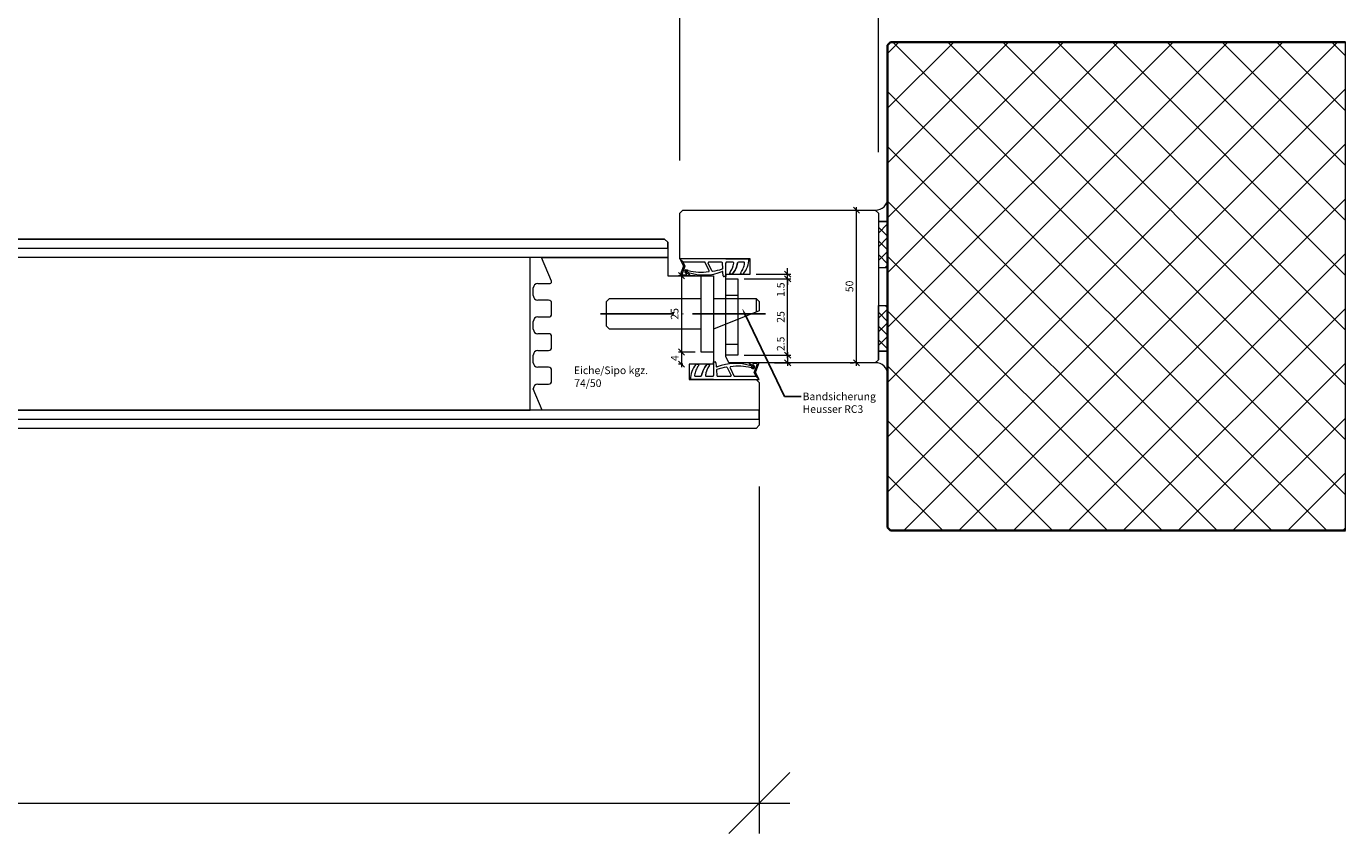
# Model space of a CAD drawing. Units: millimetres. Extents: x 57779 to 60283, y -5095 to -1204.
# Drawn here: x 58909 to 59341, y -5095 to -4830 of the extents above; entities that cross this region are included whole.
import ezdxf

# ---------------------------------------------------------------- set-up
doc = ezdxf.new("R2010")
doc.units = ezdxf.units.MM
doc.linetypes.add('ACAD_ISO04W100', pattern=[30, 24, -3, 0, -3])
doc.layers.get('0').update_dxf_attribs({"color": 3, "lineweight": 35})
for name, color, linetype, lineweight in [('001_Vollinie_035', 3, 'Continuous', 35), ('002_Vollinie_013', 4, 'Continuous', 13), ('011_Beschläge_Detail', 2, 'Continuous', 13), ('050_Bem1', 4, 'Continuous', 13), ('050_Bem10', 4, 'Continuous', 13)]:
    doc.layers.add(name, color=color, linetype=linetype, lineweight=lineweight)
doc.layers.add('086_Hilfslinie', color=1, linetype='Continuous', lineweight=13, plot=False)
doc.layers.add('087Achsen', color=1, linetype='ACAD_ISO04W100')
doc.styles.add('Masstext', font='arial.ttf')
doc.styles.get("Standard").update_dxf_attribs({"font": 'arial.ttf'})

# ---------------------------------------------------------------- blocks, each defined once
blk = doc.blocks.new('_Oblique')
at = {"color": 0, "lineweight": -2}
blk.add_line((-0.5, -0.5), (0.5, 0.5), dxfattribs=at)

msp = doc.modelspace()

# ---------------------------------------------------------------- linework, layer by layer
at = {"layer": '001_Vollinie_035'}
for p, q in [((59191.09, -4836.56), (59192.09, -4835.56)), ((59191.09, -4994.56), (59191.09, -4836.56)), ((59192.09, -4835.56), (59341.09, -4835.56)), ((59192.09, -4995.56), (59191.09, -4994.56)), ((59341.09, -4995.56), (59192.09, -4995.56))]:
    msp.add_line(p, q, dxfattribs=at)
at = {"layer": '002_Vollinie_013'}
for p, q in [((59123.09, -4891.56), (59124.09, -4890.56)), ((59123.09, -4905.56), (59123.09, -4891.56)), ((59124.09, -4890.56), (59187.09, -4890.56)), ((59187.09, -4890.56), (59188.09, -4891.56)), ((59188.09, -4891.56), (59188.09, -4939.56)), ((59123.09, -4906.56), (59123.09, -4905.56)), ((59138.09, -4906.56), (59123.09, -4906.56)), ((59146.09, -4906.56), (59138.09, -4906.56)), ((59146.09, -4911.56), (59146.09, -4906.56)), ((59138.09, -4921.56), (59138.09, -4911.56)), ((59138.09, -4911.56), (59146.09, -4911.56)), ((59138.09, -4931.56), (59138.09, -4921.56)), ((59138.09, -4938.56), (59138.09, -4931.56)), ((59139.09, -4940.56), (59138.09, -4938.56)), ((59187.09, -4940.56), (59139.09, -4940.56)), ((59188.09, -4939.56), (59187.09, -4940.56))]:
    msp.add_line(p, q, dxfattribs=at)
at = {"layer": '002_Vollinie_013', "lineweight": 5}
for p, q in [((58028.09, -4900.06), (59118.09, -4900.06)), ((59118.09, -4900.06), (59119.09, -4901.06)), ((59119.09, -4901.06), (59119.09, -4912.06)), ((59119.09, -4912.06), (59133.09, -4912.06)), ((59133.09, -4912.06), (59134.09, -4912.06)), ((59134.09, -4912.06), (59134.09, -4916.06)), ((59134.09, -4916.06), (59134.09, -4919.06)), ((59134.09, -4919.06), (59134.09, -4941.06)), ((59134.09, -4941.06), (59126.09, -4941.06)), ((59126.09, -4941.06), (59126.09, -4946.06)), ((59126.09, -4946.06), (59148.09, -4946.06)), ((59148.09, -4946.06), (59149.09, -4947.06)), ((59149.09, -4947.06), (59149.09, -4961.06)), ((59148.09, -4962.06), (57998.09, -4962.06)), ((59149.09, -4961.06), (59148.09, -4962.06))]:
    msp.add_line(p, q, dxfattribs=at)
at = {"layer": '011_Beschläge_Detail'}
for p, q in [((59145.67, -4906.56), (59123.09, -4906.56)), ((59123.09, -4906.56), (59124.29, -4908.82)), ((59124.27, -4907.61), (59123.09, -4906.56)), ((59124.29, -4908.91), (59123.22, -4911.78)), ((59124.74, -4908.91), (59123.81, -4911.48)), ((59123.99, -4911.76), (59125.05, -4911.76)), ((59124.18, -4907.76), (59124.74, -4908.82)), ((59131.21, -4907.61), (59124.27, -4907.61)), ((59126.35, -4911.74), (59126.26, -4911.63)), ((59132.68, -4910.44), (59131.39, -4907.73)), ((59133.58, -4910.48), (59132.36, -4907.9)), ((59136.71, -4907.61), (59132.54, -4907.61)), ((59137.12, -4909.65), (59137.01, -4907.89)), ((59137.28, -4912.08), (59137.2, -4910.89)), ((59138.09, -4911.56), (59138.09, -4907.91)), ((59138.09, -4911.56), (59138.09, -4912.36)), ((59140.42, -4907.61), (59138.39, -4907.61)), ((59140.07, -4911.56), (59139.71, -4911.56)), ((59143.99, -4907.61), (59142.28, -4907.61)), ((59123.4, -4912.06), (59126.19, -4912.06)), ((59138.09, -4912.36), (59137.58, -4912.36)), ((59132.12, -4941.06), (59132.48, -4941.06)), ((59134.09, -4941.06), (59134.09, -4940.26)), ((59134.09, -4940.26), (59134.61, -4940.26)), ((59134.09, -4941.06), (59134.09, -4944.71)), ((59134.91, -4940.54), (59134.99, -4941.74)), ((59138.6, -4942.14), (59139.83, -4944.72)), ((59145.84, -4940.88), (59145.92, -4940.99)), ((59148.78, -4940.56), (59146, -4940.56)), ((59148.2, -4940.86), (59147.14, -4940.86)), ((59147.45, -4943.72), (59148.38, -4941.14)), ((59147.9, -4943.72), (59148.97, -4940.84)), ((59126.52, -4946.06), (59149.09, -4946.06)), ((59128.2, -4945.01), (59129.91, -4945.01)), ((59131.77, -4945.01), (59133.79, -4945.01)), ((59135.07, -4942.97), (59135.18, -4944.73)), ((59135.48, -4945.01), (59139.65, -4945.01)), ((59139.51, -4942.18), (59140.8, -4944.9)), ((59140.98, -4945.01), (59147.92, -4945.01)), ((59148.01, -4944.86), (59147.45, -4943.8)), ((59149.09, -4946.06), (59147.9, -4943.8)), ((59147.92, -4945.01), (59149.09, -4946.06))]:
    msp.add_line(p, q, dxfattribs=at)
for points in [[(59138.08, -4906.56), (59145.67, -4906.56, -3.068134)], [(59138.09, -4906.56), (59145.67, -4906.56, -1.153967)], [(59143.28, -4911.56), (59143.64, -4911.56, 0.220524), (59143.87, -4911.45, 0.088051), (59145.2, -4909.17, 0.088051), (59145.67, -4906.56, -0.970106)], [(59143.46, -4911.56), (59143.28, -4911.56, -0.613658), (59143.04, -4911.08, 0.063001), (59143.86, -4909.6, 0.063001), (59144.29, -4907.95, 0.45206), (59143.99, -4907.61), (59142.28, -4907.61, 0.364559), (59141.98, -4907.86, -0.066365), (59141.38, -4909.77, -0.066365), (59140.3, -4911.45, -0.220524), (59140.07, -4911.56), (59139.71, -4911.56, -0.613658), (59139.47, -4911.08, 0.063001), (59140.29, -4909.6, 0.063001), (59140.71, -4907.95, 0.45206), (59140.42, -4907.61), (59138.39, -4907.61, 0.414214), (59138.09, -4907.91, 0.584488)], [(59128.91, -4941.06), (59128.54, -4941.06, 0.220524), (59128.31, -4941.17, 0.088051), (59126.98, -4943.45, 0.088051), (59126.52, -4946.06, -0.970106)], [(59128.73, -4941.06), (59128.91, -4941.06, -0.613658), (59129.15, -4941.54, 0.063001), (59128.33, -4943.03, 0.063001), (59127.9, -4944.67, 0.45206), (59128.2, -4945.01), (59129.91, -4945.01, 0.364559), (59130.21, -4944.76, -0.066365), (59130.81, -4942.85, -0.066365), (59131.89, -4941.17, -0.220524), (59132.12, -4941.06), (59132.48, -4941.06, -0.613658), (59132.72, -4941.54, 0.063001), (59131.9, -4943.03, 0.063001), (59131.47, -4944.67, 0.45206), (59131.77, -4945.01), (59133.79, -4945.01, 0.414214), (59134.09, -4944.71, 0.584488)], [(59134.09, -4946.06), (59126.52, -4946.06, -1.153967)], [(59134.11, -4946.06), (59126.52, -4946.06, -3.068134)]]:
    msp.add_lwpolyline(points, format="xyb", dxfattribs=at)
for points in [[(59134.09, -4912.06), (59134.09, -4937.06), (59130.09, -4937.06), (59130.09, -4912.06)], [(59142.09, -4913.06), (59142.09, -4938.06), (59138.09, -4938.06), (59138.09, -4913.06)]]:
    msp.add_lwpolyline(points, close=True, dxfattribs=at)
for points in [[(59130.09, -4929.56), (59100.09, -4929.56), (59099.09, -4928.56), (59099.09, -4920.56), (59100.09, -4919.56), (59130.09, -4919.56)], [(59134.09, -4919.56), (59148.09, -4919.56), (59149.09, -4920.56), (59149.09, -4923.56), (59134.09, -4929.56)], [(59142.09, -4918.56), (59138.09, -4918.56)], [(59148.09, -4919.56), (59148.09, -4923.96)], [(59142.09, -4934.56), (59138.09, -4934.56)]]:
    msp.add_lwpolyline(points, dxfattribs=at)
for centre, radius, start, end in [((59123.4, -4911.86), 0.2, 155.7528, 270), ((59123.99, -4911.56), 0.2, 155.7528, 270), ((59124.27, -4907.71), 0.1, 90, 207.8675), ((59124.2, -4908.86), 0.1, 335.7528, 27.8675), ((59124.65, -4908.86), 0.1, 335.7528, 27.8675), ((59125.05, -4911.56), 0.2, 270, 52.9473), ((59125.9, -4910.8), 0.2, 211.7723, 249.0791), ((59130.02, -4893.18), 17.73, 256.2122, 278.0764), ((59130.99, -4895.43), 16.4, 251.6604, 291.2717), ((59126.11, -4911.75), 0.2, 37.6129, 75.4719), ((59126.19, -4911.86), 0.2, 270, 37.6129), ((59131.21, -4907.81), 0.2, 25.3817, 90), ((59132.54, -4907.81), 0.2, 90, 205.3817), ((59132.5, -4910.53), 0.2, 273.7745, 25.3817), ((59133.76, -4910.4), 0.2, 205.3817, 277.8851), ((59131.33, -4892.81), 17.95, 277.8851, 288.3585), ((59136.71, -4907.91), 0.3, 3.6786, 90), ((59137, -4910.9), 0.2, 3.6786, 107.4102), ((59136.92, -4909.66), 0.2, 288.3585, 3.6786), ((59138.39, -4907.91), 0.3, 90, 180), ((59139.71, -4911.26), 0.3, 143.8572, 270), ((59134, -4907.09), 6.77, 323.8572, 352.6967), ((59140.07, -4911.26), 0.3, 270, 319.7443), ((59134.52, -4906.56), 7.57, 319.7443, 350.1191), ((59140.42, -4907.91), 0.3, 352.6967, 90), ((59142.28, -4907.91), 0.3, 90, 170.1191), ((59142.28, -4907.91), 0.3, 90, 170.1191), ((59137.58, -4912.06), 0.3, 183.6786, 270), ((59137.67, -4946.06), 7.57, 139.7443, 170.1191), ((59138.19, -4945.53), 6.77, 143.8572, 172.6967), ((59132.12, -4941.36), 0.3, 90, 139.7443), ((59132.48, -4941.36), 0.3, 323.8572, 90), ((59134.61, -4940.56), 0.3, 3.6786, 90), ((59135.19, -4941.72), 0.2, 183.6786, 287.4102), ((59140.86, -4959.81), 17.95, 97.8851, 108.3585), ((59141.2, -4957.19), 16.4, 71.6604, 111.2717), ((59138.42, -4942.22), 0.2, 25.3817, 97.8851), ((59139.69, -4942.09), 0.2, 93.7745, 205.3817), ((59142.17, -4959.44), 17.73, 76.2122, 98.0764), ((59146, -4940.76), 0.2, 90, 217.6129), ((59146.08, -4940.87), 0.2, 217.6129, 255.4719), ((59146.28, -4941.82), 0.2, 31.7723, 69.0791), ((59147.14, -4941.06), 0.2, 90, 232.9473), ((59148.2, -4941.06), 0.2, 335.7528, 90), ((59148.78, -4940.76), 0.2, 335.7528, 90), ((59129.91, -4944.71), 0.3, 270, 350.1191), ((59129.91, -4944.71), 0.3, 270, 350.1191), ((59131.77, -4944.71), 0.3, 172.6967, 270), ((59133.79, -4944.71), 0.3, 270, 0), ((59135.27, -4942.96), 0.2, 108.3585, 183.6786), ((59135.48, -4944.71), 0.3, 183.6786, 270), ((59139.65, -4944.81), 0.2, 270, 25.3817), ((59140.98, -4944.81), 0.2, 205.3817, 270), ((59147.54, -4943.76), 0.1, 155.7528, 207.8675), ((59147.99, -4943.76), 0.1, 155.7528, 207.8675), ((59147.92, -4944.91), 0.1, 270, 27.8675)]:
    msp.add_arc(centre, radius, start, end, dxfattribs=at)
for points, knots in [([(59125.8, -4910.39), (59125.63, -4910.32), (59125.35, -4910.2), (59124.9, -4910.13), (59124.44, -4910.64), (59124.78, -4911.11), (59125.17, -4911.4)], [0, 0, 0, 0, 0.547573, 0.946741, 1.216629, 2.377607, 2.377607, 2.377607, 2.377607]), ([(59125.73, -4910.91), (59125.55, -4910.61), (59125.45, -4910.57), (59125.3, -4910.52), (59125.24, -4910.5), (59125.14, -4910.48), (59125.1, -4910.47), (59125.04, -4910.47), (59125.02, -4910.47), (59125.01, -4910.47), (59125.01, -4910.47), (59125, -4910.48), (59124.99, -4910.49), (59124.96, -4910.52), (59124.95, -4910.55), (59124.94, -4910.58), (59124.93, -4910.6), (59124.93, -4910.66), (59124.95, -4910.72), (59125.04, -4910.87), (59125.12, -4910.96), (59125.31, -4911.13), (59125.42, -4911.22), (59125.64, -4911.35), (59125.74, -4911.41), (59125.92, -4911.49), (59126, -4911.52), (59126.1, -4911.55), (59126.13, -4911.55), (59126.16, -4911.56)], [0.021939, 0.021939, 0.021939, 0.021939, 0.384055, 0.384055, 0.563214, 0.563214, 0.742373, 0.742373, 0.901673, 0.901673, 1.009477, 1.009477, 1.117281, 1.117281, 1.295902, 1.295902, 1.474523, 1.474523, 1.843422, 1.843422, 2.212322, 2.212322, 2.581221, 2.581221, 2.889871, 2.889871, 3.14583, 3.14583, 3.247017, 3.247017, 3.247017, 3.247017]), ([(59146.45, -4941.71), (59146.64, -4942.01), (59146.74, -4942.05), (59146.89, -4942.1), (59146.94, -4942.12), (59147.05, -4942.14), (59147.09, -4942.15), (59147.15, -4942.15), (59147.17, -4942.15), (59147.18, -4942.15), (59147.18, -4942.15), (59147.19, -4942.14), (59147.2, -4942.13), (59147.23, -4942.1), (59147.24, -4942.07), (59147.25, -4942.04), (59147.26, -4942.02), (59147.25, -4941.96), (59147.24, -4941.9), (59147.15, -4941.75), (59147.07, -4941.66), (59146.88, -4941.49), (59146.77, -4941.4), (59146.55, -4941.27), (59146.45, -4941.21), (59146.27, -4941.13), (59146.19, -4941.11), (59146.09, -4941.08), (59146.06, -4941.07), (59146.03, -4941.06)], [0.021939, 0.021939, 0.021939, 0.021939, 0.384055, 0.384055, 0.563214, 0.563214, 0.742373, 0.742373, 0.901673, 0.901673, 1.009477, 1.009477, 1.117281, 1.117281, 1.295902, 1.295902, 1.474523, 1.474523, 1.843422, 1.843422, 2.212322, 2.212322, 2.581221, 2.581221, 2.889871, 2.889871, 3.14583, 3.14583, 3.247017, 3.247017, 3.247017, 3.247017]), ([(59146.39, -4942.23), (59146.56, -4942.3), (59146.84, -4942.42), (59147.29, -4942.49), (59147.75, -4941.98), (59147.41, -4941.51), (59147.02, -4941.22)], [0, 0, 0, 0, 0.547573, 0.946741, 1.216629, 2.377607, 2.377607, 2.377607, 2.377607])]:
    msp.add_open_spline(points, degree=3, knots=knots, dxfattribs=at)
at = {"layer": '050_Bem1', "linetype": 'Continuous'}
for p, q in [((59338.49, -4835.56), (59191.09, -4982.95)), ((59320.53, -4835.56), (59191.09, -4964.99)), ((59302.57, -4835.56), (59191.09, -4947.03)), ((59284.61, -4835.56), (59191.09, -4929.07)), ((59266.64, -4835.56), (59191.09, -4911.11)), ((59248.68, -4835.56), (59191.09, -4893.15)), ((59230.72, -4835.56), (59191.09, -4875.19)), ((59212.76, -4835.56), (59191.09, -4857.23)), ((59194.8, -4835.56), (59191.09, -4839.27)), ((59341.09, -4983.78), (59192.87, -4835.56)), ((59341.09, -4965.82), (59210.84, -4835.56)), ((59341.09, -4947.86), (59228.8, -4835.56)), ((59341.09, -4929.9), (59246.76, -4835.56)), ((59341.09, -4911.94), (59264.72, -4835.56)), ((59341.09, -4893.98), (59282.68, -4835.56)), ((59341.09, -4876.02), (59300.64, -4835.56)), ((59341.09, -4858.06), (59318.6, -4835.56)), ((59341.09, -4840.1), (59336.56, -4835.56)), ((59341.09, -4850.91), (59196.45, -4995.56)), ((59334.91, -4995.56), (59191.09, -4851.74)), ((59316.95, -4995.56), (59191.09, -4869.7)), ((59341.09, -4868.87), (59214.41, -4995.56)), ((59298.99, -4995.56), (59191.09, -4887.66)), ((59341.09, -4886.84), (59232.37, -4995.56)), ((59190.75, -4894.32), (59191.09, -4894.66)), ((59188.09, -4898.1), (59191.09, -4895.1)), ((59188.09, -4896.15), (59191.09, -4899.15)), ((59188.09, -4902.59), (59191.09, -4899.59)), ((59188.09, -4900.64), (59191.09, -4903.64)), ((59188.09, -4907.08), (59191.09, -4904.08)), ((59188.09, -4905.13), (59191.09, -4908.13)), ((59281.03, -4995.56), (59191.09, -4905.62)), ((59341.09, -4904.8), (59250.33, -4995.56)), ((59190.34, -4909.32), (59191.09, -4908.57)), ((59188.09, -4925.99), (59191.09, -4922.99)), ((59188.09, -4924.05), (59191.09, -4927.05)), ((59190.34, -4921.8), (59191.09, -4922.56)), ((59263.07, -4995.56), (59191.09, -4923.58)), ((59341.09, -4922.76), (59268.29, -4995.56)), ((59188.09, -4930.48), (59191.09, -4927.48)), ((59188.09, -4928.54), (59191.09, -4931.54)), ((59188.09, -4934.97), (59191.09, -4931.97)), ((59188.09, -4933.03), (59191.09, -4936.03)), ((59190.75, -4936.8), (59191.09, -4936.46)), ((59245.11, -4995.56), (59191.09, -4941.54)), ((59341.09, -4940.72), (59286.25, -4995.56)), ((59341.09, -4958.68), (59304.21, -4995.56)), ((59227.15, -4995.56), (59191.09, -4959.5)), ((59341.09, -4976.64), (59322.17, -4995.56)), ((59209.19, -4995.56), (59191.09, -4977.46)), ((59341.09, -4994.6), (59340.13, -4995.56))]:
    msp.add_line(p, q, dxfattribs=at)
at = {"layer": '050_Bem1'}
for p, q in [((59180.9, -4941.56), (59180.9, -4889.56)), ((59191.09, -4894.32), (59191.09, -4886.63)), ((59178.9, -4890.56), (59179.9, -4890.56)), ((59187.09, -4890.56), (59188.09, -4891.56)), ((59188.09, -4891.56), (59188.09, -4894.32)), ((59188.09, -4894.32), (59188.09, -4909.32)), ((59191.09, -4894.32), (59188.09, -4894.32)), ((59188.09, -4894.32), (59191.09, -4894.32)), ((59191.09, -4909.32), (59191.09, -4894.32)), ((58027.09, -4903.06), (59119.09, -4903.06)), ((58027.09, -4903.06), (59119.09, -4903.06)), ((59118.09, -4900.06), (58028.09, -4900.06)), ((59119.09, -4901.06), (59118.09, -4900.06)), ((59119.09, -4903.06), (59119.09, -4901.06)), ((59119.09, -4903.06), (59119.09, -4905.06)), ((59119.09, -4906.06), (58027.09, -4906.06)), ((59074.09, -4906.06), (58072.09, -4906.06)), ((59074.09, -4956.06), (59074.09, -4906.06)), ((59119.09, -4905.06), (59119.09, -4906.06)), ((59123.64, -4911.06), (59123.64, -4938.06)), ((59148.09, -4911.56), (59159.38, -4911.56)), ((59158.38, -4911.56), (59158.38, -4909.56)), ((59158.38, -4913.06), (59158.38, -4911.56)), ((59188.09, -4909.32), (59191.09, -4909.32)), ((59128.09, -4912.06), (59122.64, -4912.06)), ((59144.09, -4913.06), (59159.38, -4913.06)), ((59144.09, -4913.06), (59159.38, -4913.06)), ((59158.38, -4939.06), (59158.38, -4912.06)), ((59158.38, -4913.06), (59158.38, -4915.06)), ((59188.09, -4936.8), (59188.09, -4921.8)), ((59188.09, -4921.8), (59191.09, -4921.8)), ((59191.09, -4921.8), (59191.09, -4936.8)), ((59128.09, -4937.06), (59122.64, -4937.06)), ((59128.09, -4937.06), (59122.64, -4937.06)), ((59123.64, -4936.06), (59123.64, -4942.06)), ((59158.38, -4937.06), (59158.38, -4941.56)), ((59191.09, -4936.8), (59188.09, -4936.8)), ((59188.09, -4939.56), (59188.09, -4936.8)), ((59188.09, -4936.8), (59191.09, -4936.8)), ((59191.09, -4936.8), (59191.09, -4944.5)), ((59124.09, -4941.06), (59122.64, -4941.06)), ((59144.09, -4938.06), (59159.38, -4938.06)), ((59144.09, -4938.06), (59159.38, -4938.06)), ((59154.09, -4940.56), (59159.38, -4940.56)), ((59178.9, -4940.56), (59179.9, -4940.56)), ((59187.09, -4940.56), (59188.09, -4939.56)), ((59149.09, -4956.06), (57997.09, -4956.06)), ((57997.09, -4959.06), (59149.09, -4959.06)), ((57997.09, -4959.06), (59149.09, -4959.06)), ((58072.09, -4956.06), (59074.09, -4956.06)), ((59149.09, -4959.06), (59149.09, -4956.06)), ((59149.09, -4959.06), (59149.09, -4961.06)), ((59148.09, -4962.06), (57998.09, -4962.06)), ((59149.09, -4961.06), (59148.09, -4962.06))]:
    msp.add_line(p, q, dxfattribs=at)
at = {"layer": '050_Bem1', "lineweight": 5}
for p, q in [((59081.06, -4913.87), (59077.79, -4906.06)), ((59077.79, -4906.06), (59119.09, -4906.06)), ((59119.09, -4906.06), (59119.09, -4912.06)), ((59075.09, -4918.56), (59075.09, -4916.06)), ((59076.59, -4914.56), (59080.59, -4914.56)), ((59119.09, -4912.06), (59133.09, -4912.06)), ((59133.09, -4912.06), (59134.09, -4912.06)), ((59134.09, -4912.06), (59134.09, -4941.06)), ((59080.09, -4920.06), (59076.59, -4920.06)), ((59081.09, -4924.56), (59081.09, -4921.06)), ((59075.09, -4929.56), (59075.09, -4927.06)), ((59076.59, -4925.56), (59080.09, -4925.56)), ((59080.09, -4931.06), (59076.59, -4931.06)), ((59081.09, -4935.56), (59081.09, -4932.06)), ((59076.59, -4936.56), (59080.09, -4936.56)), ((59075.09, -4940.56), (59075.09, -4938.06)), ((59080.09, -4942.06), (59076.59, -4942.06)), ((59134.09, -4941.06), (59126.09, -4941.06)), ((59126.09, -4941.06), (59126.09, -4946.06)), ((59081.09, -4946.56), (59081.09, -4943.06)), ((59126.09, -4946.06), (59148.09, -4946.06)), ((59148.09, -4946.06), (59149.09, -4947.06)), ((59078.02, -4956.06), (59075.09, -4949.06)), ((59076.59, -4947.56), (59080.09, -4947.56)), ((59149.09, -4947.06), (59149.09, -4956.06)), ((59149.09, -4956.06), (59078.02, -4956.06))]:
    msp.add_line(p, q, dxfattribs=at)
at = {"layer": '050_Bem1', "linetype": 'ByBlock', "lineweight": -2}
msp.add_line((59157.38, -4951.6), (59162.78, -4951.6), dxfattribs=at)
msp.add_lwpolyline([(59144.58, -4925.03), (59157.38, -4951.6)], dxfattribs=at)
at = {"layer": '050_Bem1'}
for centre, start, end in [((59187.24, -4886.7), 267.895, 1.1507), ((59187.24, -4944.42), 358.8493, 92.105)]:
    msp.add_arc(centre, 3.86, start, end, dxfattribs=at)
at = {"layer": '050_Bem1', "lineweight": 5}
for centre, radius, start, end in [((59076.59, -4916.06), 1.5, 90, 180), ((59080.59, -4914.06), 0.5, 270, 22.6768), ((59076.59, -4918.56), 1.5, 180, 270), ((59080.09, -4921.06), 1, 0, 90), ((59080.09, -4924.56), 1, 270, 0), ((59076.59, -4927.06), 1.5, 90, 180), ((59076.59, -4929.56), 1.5, 180, 270), ((59080.09, -4932.06), 1, 0, 90), ((59076.59, -4938.06), 1.5, 90, 180), ((59080.09, -4935.56), 1, 270, 0), ((59076.59, -4940.56), 1.5, 180, 270), ((59080.09, -4943.06), 1, 0, 90), ((59076.59, -4949.06), 1.5, 90, 180), ((59080.09, -4946.56), 1, 270, 0)]:
    msp.add_arc(centre, radius, start, end, dxfattribs=at)
at = {"layer": '050_Bem1'}
msp.add_solid([(59144.2, -4925.21), (59143.49, -4922.78), (59144.95, -4924.85)], dxfattribs=at)
at = {"layer": '050_Bem10'}
for p, q in [((59188.09, -4871.56), (59188.09, -4579.01)), ((59123.09, -4874.38), (59123.09, -4679.53)), ((59123.09, -4871.56), (59123.09, -4679.53)), ((59188.09, -4871.56), (59188.09, -4679.53)), ((59149.09, -4981.06), (59149.09, -5094.78)), ((57987.09, -5084.78), (59159.09, -5084.78))]:
    msp.add_line(p, q, dxfattribs=at)
at = {"layer": '086_Hilfslinie', "lineweight": 13}
for p, q in [((59192.09, -4835.56), (59191.09, -4836.56)), ((59191.09, -4836.56), (59191.09, -4994.56)), ((59341.09, -4835.56), (59192.09, -4835.56)), ((59341.09, -4995.56), (59341.09, -4835.56)), ((59191.09, -4994.56), (59192.09, -4995.56)), ((59192.09, -4995.56), (59341.09, -4995.56))]:
    msp.add_line(p, q, dxfattribs=at)
at = {"layer": '087Achsen'}
msp.add_line((59097.09, -4924.56), (59151.09, -4924.56), dxfattribs=at)

# ---------------------------------------------------------------- block references
at = {"layer": '050_Bem1', "xscale": 2, "yscale": 2, "zscale": 2}
for p, rotation in [((59180.9, -4890.56), 90), ((59123.64, -4912.06), 90), ((59158.38, -4911.56), 270), ((59158.38, -4913.06), 90), ((59158.38, -4913.06), 90), ((59123.64, -4937.06), 270), ((59123.64, -4937.06), 90), ((59158.38, -4938.06), 90), ((59158.38, -4938.06), 270), ((59123.64, -4941.06), 270), ((59158.38, -4940.56), 270), ((59180.9, -4940.56), 270)]:
    msp.add_blockref('_Oblique', p, dxfattribs=dict(at, rotation=rotation))
at = {"layer": '050_Bem10', "xscale": 20, "yscale": 20, "zscale": 20}
msp.add_blockref('_Oblique', (59149.09, -5084.78), dxfattribs=at)

# ---------------------------------------------------------------- texts
at = {"layer": '050_Bem1', "lineweight": 5}
for s, p in [('Eiche/Sipo kgz.', (59088.38, -4944.29)), ('74/50', (59088.49, -4948.5))]:
    msp.add_text(s, height=2.5, dxfattribs=at).set_placement(p)
at = {"layer": '050_Bem1', "color": 10, "lineweight": 5, "char_height": 2.5, "attachment_point": 5, "rotation": 90, "style": 'Masstext'}
for s, insert in [('\\A1;1.5', (59156.1, -4916.64)), ('\\A1;25', (59121.37, -4924.56)), ('\\A1;25', (59156.1, -4925.56)), ('\\A1;2.5', (59156.1, -4934.37)), ('\\A1;4', (59121.39, -4939.06))]:
    msp.add_mtext(s, dxfattribs=dict(at, insert=insert))
at = {"layer": '050_Bem1', "color": 10, "insert": (59178.62, -4915.56), "char_height": 2.5, "attachment_point": 5, "rotation": 90, "style": 'Masstext'}
msp.add_mtext('\\A1;50', dxfattribs=at)
at = {"layer": '050_Bem1', "insert": (59163.28, -4950.33), "char_height": 2.5, "attachment_point": 1}
msp.add_mtext('Bandsicherung\\PHeusser RC3', dxfattribs=at)

doc.saveas('drawing.dxf')
